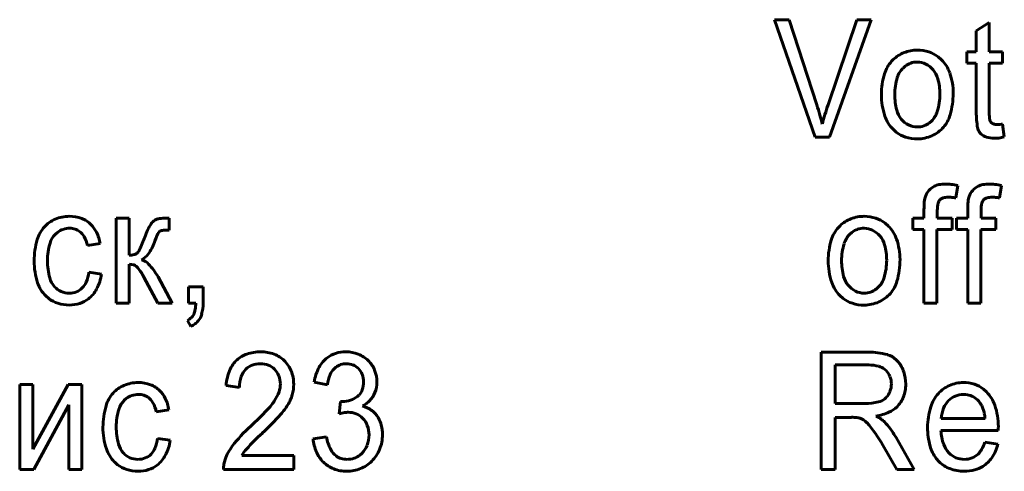
# Model space of a CAD drawing. Units: millimetres. Extents: x -442 to 5600, y -8243 to -2696.
# Drawn here: x 4933 to 4953, y -5746 to -5737 of the extents above; entities that cross this region are included whole.
import ezdxf

# ---------------------------------------------------------------- set-up
doc = ezdxf.new("R2010")
doc.units = ezdxf.units.MM
doc.linetypes.add('K5LT_BASIC', pattern=[0])

msp = doc.modelspace()

# ---------------------------------------------------------------- linework, layer by layer
at = {"color": 150, "linetype": 'K5LT_BASIC', "lineweight": 60, "true_color": 0x0080ff}
for p, q in [((4947.872, -5736.821), (4948.696, -5739.197)), ((4948.173, -5736.821), (4947.872, -5736.821)), ((4948.729, -5738.545), (4948.173, -5736.821)), ((4949.538, -5736.821), (4948.957, -5738.545)), ((4948.987, -5739.197), (4949.828, -5736.821)), ((4949.828, -5736.821), (4949.538, -5736.821)), ((4952.223, -5736.875), (4951.96, -5737.049)), ((4952.223, -5737.475), (4952.223, -5736.875)), ((4951.96, -5737.049), (4951.96, -5737.475)), ((4951.256, -5737.634), (4951.19, -5737.575)), ((4951.96, -5737.475), (4951.766, -5737.475)), ((4951.766, -5737.475), (4951.766, -5737.704)), ((4952.493, -5737.475), (4952.223, -5737.475)), ((4952.493, -5737.704), (4952.493, -5737.475)), ((4950.278, -5737.628), (4950.244, -5737.664)), ((4950.518, -5737.763), (4950.476, -5737.8)), ((4951.766, -5737.704), (4951.96, -5737.704)), ((4951.96, -5737.704), (4951.96, -5738.695)), ((4952.223, -5738.706), (4952.223, -5737.704)), ((4952.223, -5737.704), (4952.493, -5737.704)), ((4951.012, -5738.911), (4951.053, -5738.873)), ((4952.268, -5738.91), (4952.257, -5738.899)), ((4952.385, -5738.943), (4952.375, -5738.943)), ((4952.407, -5738.943), (4952.385, -5738.943)), ((4952.435, -5738.942), (4952.407, -5738.943)), ((4952.471, -5738.94), (4952.435, -5738.942)), ((4952.492, -5738.939), (4952.471, -5738.94)), ((4952.493, -5738.939), (4952.492, -5738.939)), ((4952.528, -5739.196), (4952.493, -5738.939)), ((4950.274, -5739.04), (4950.339, -5739.099)), ((4952.034, -5739.111), (4952.058, -5739.137)), ((4948.696, -5739.197), (4948.987, -5739.197)), ((4951.546, -5740.432), (4951.585, -5740.178)), ((4952.433, -5740.432), (4952.472, -5740.178)), ((4951.222, -5740.471), (4951.235, -5740.458)), ((4952.109, -5740.471), (4952.122, -5740.458)), ((4950.901, -5740.659), (4950.901, -5740.842)), ((4951.171, -5740.842), (4951.171, -5740.683)), ((4951.788, -5740.659), (4951.788, -5740.842)), ((4952.058, -5740.842), (4952.058, -5740.683)), ((4934.537, -5740.842), (4934.537, -5742.563)), ((4934.8, -5740.842), (4934.537, -5740.842)), ((4934.8, -5741.591), (4934.8, -5740.842)), ((4935.345, -5740.867), (4935.321, -5740.879)), ((4935.61, -5740.842), (4935.557, -5740.842)), ((4935.61, -5741.085), (4935.61, -5740.842)), ((4950.179, -5741), (4950.112, -5740.941)), ((4950.901, -5740.842), (4950.672, -5740.842)), ((4950.672, -5740.842), (4950.672, -5741.07)), ((4951.469, -5740.842), (4951.171, -5740.842)), ((4951.469, -5741.07), (4951.469, -5740.842)), ((4951.788, -5740.842), (4951.559, -5740.842)), ((4951.559, -5740.842), (4951.559, -5741.07)), ((4952.356, -5740.842), (4952.058, -5740.842)), ((4952.356, -5741.07), (4952.356, -5740.842)), ((4933.305, -5741.164), (4933.345, -5741.128)), ((4935.406, -5741.117), (4935.414, -5741.109)), ((4935.538, -5741.083), (4935.61, -5741.085)), ((4949.2, -5740.995), (4949.166, -5741.03)), ((4949.44, -5741.129), (4949.398, -5741.166)), ((4950.672, -5741.07), (4950.901, -5741.07)), ((4950.901, -5741.07), (4950.901, -5742.563)), ((4951.164, -5742.563), (4951.164, -5741.07)), ((4951.164, -5741.07), (4951.469, -5741.07)), ((4951.559, -5741.07), (4951.788, -5741.07)), ((4951.788, -5741.07), (4951.788, -5742.563)), ((4952.051, -5741.07), (4952.356, -5741.07)), ((4952.051, -5742.563), (4952.051, -5741.07)), ((4933.955, -5741.394), (4934.212, -5741.356)), ((4934.968, -5741.54), (4934.956, -5741.551)), ((4934.8, -5742.563), (4934.8, -5741.769)), ((4934.8, -5741.769), (4934.897, -5741.788)), ((4934.239, -5741.972), (4933.983, -5741.934)), ((4935.097, -5742.034), (4935.383, -5742.563)), ((4935.673, -5742.563), (4935.385, -5742.031)), ((4936.001, -5742.233), (4936.001, -5742.563)), ((4936.299, -5742.233), (4936.001, -5742.233)), ((4936.299, -5742.563), (4936.299, -5742.233)), ((4949.934, -5742.277), (4949.976, -5742.24)), ((4933.109, -5742.413), (4933.172, -5742.469)), ((4934.537, -5742.563), (4934.8, -5742.563)), ((4935.383, -5742.563), (4935.673, -5742.563)), ((4936.001, -5742.563), (4936.149, -5742.563)), ((4949.196, -5742.407), (4949.262, -5742.465)), ((4950.901, -5742.563), (4951.164, -5742.563)), ((4951.788, -5742.563), (4952.051, -5742.563)), ((4935.981, -5742.913), (4936.05, -5743.034)), ((4948.82, -5743.553), (4948.82, -5745.929)), ((4949.77, -5743.553), (4948.82, -5743.553)), ((4950.383, -5743.755), (4950.34, -5743.708)), ((4938.952, -5743.889), (4938.987, -5743.858)), ((4949.781, -5743.814), (4949.104, -5743.814)), ((4949.104, -5743.814), (4949.104, -5744.595)), ((4950.133, -5743.925), (4950.102, -5743.898)), ((4938.545, -5744.163), (4938.815, -5744.214)), ((4932.845, -5744.208), (4932.582, -5744.208)), ((4932.582, -5744.208), (4932.582, -5745.929)), ((4932.845, -5745.521), (4932.845, -5744.208)), ((4933.561, -5744.208), (4932.845, -5745.521)), ((4933.843, -5744.208), (4933.561, -5744.208)), ((4933.843, -5745.929), (4933.843, -5744.208)), ((4936.762, -5744.233), (4937.032, -5744.271)), ((4952.168, -5744.359), (4952.104, -5744.302)), ((4934.698, -5744.53), (4934.739, -5744.494)), ((4939.081, -5744.551), (4939.052, -5744.805)), ((4939.089, -5744.552), (4939.081, -5744.551)), ((4939.103, -5744.553), (4939.089, -5744.552)), ((4939.113, -5744.554), (4939.103, -5744.553)), ((4939.12, -5744.554), (4939.113, -5744.554)), ((4939.123, -5744.554), (4939.12, -5744.554)), ((4939.455, -5744.425), (4939.424, -5744.453)), ((4950.107, -5744.498), (4950.138, -5744.47)), ((4932.868, -5745.929), (4933.58, -5744.624)), ((4933.58, -5744.624), (4933.58, -5745.929)), ((4935.349, -5744.76), (4935.605, -5744.722)), ((4949.104, -5744.595), (4949.713, -5744.595)), ((4949.104, -5744.875), (4949.433, -5744.875)), ((4949.104, -5745.929), (4949.104, -5744.875)), ((4951.25, -5744.9), (4952.137, -5744.9)), ((4951.243, -5745.142), (4952.405, -5745.142)), ((4952.405, -5745.135), (4952.406, -5745.119)), ((4952.405, -5745.142), (4952.405, -5745.135)), ((4952.406, -5745.087), (4952.407, -5745.076)), ((4952.406, -5745.101), (4952.406, -5745.087)), ((4952.406, -5745.119), (4952.406, -5745.101)), ((4952.407, -5745.068), (4952.407, -5745.064)), ((4952.407, -5745.076), (4952.407, -5745.068)), ((4935.633, -5745.339), (4935.377, -5745.3)), ((4938.795, -5745.269), (4938.524, -5745.307)), ((4950.705, -5745.929), (4950.334, -5745.283)), ((4950.067, -5745.436), (4950.35, -5745.929)), ((4952.398, -5745.415), (4952.133, -5745.377)), ((4936.744, -5745.727), (4936.72, -5745.826)), ((4938.133, -5745.65), (4937.08, -5745.65)), ((4938.133, -5745.929), (4938.133, -5745.65)), ((4939.515, -5745.604), (4939.473, -5745.641)), ((4951.149, -5745.706), (4951.209, -5745.774)), ((4932.582, -5745.929), (4932.868, -5745.929)), ((4933.58, -5745.929), (4933.843, -5745.929)), ((4934.502, -5745.779), (4934.566, -5745.835)), ((4936.714, -5745.929), (4938.133, -5745.929)), ((4948.82, -5745.929), (4949.104, -5745.929)), ((4950.35, -5745.929), (4950.705, -5745.929))]:
    msp.add_line(p, q, dxfattribs=at)
for centre, radius, start, end in [((4950.745, -5738.118), 0.677, 111.3737, 133.6513), ((4950.766, -5738.172), 0.735, 90, 111.3737), ((4950.766, -5738.193), 0.756, 72.0033, 90), ((4950.807, -5738.067), 0.623, 52.1662, 72.0033), ((4950.75, -5738.116), 0.679, 138.2075, 163.0036), ((4950.756, -5738.066), 0.385, 108.6633, 128.1221), ((4950.766, -5738.097), 0.419, 90, 108.6633), ((4950.766, -5738.068), 0.389, 63.9075, 90), ((4950.741, -5738.12), 0.447, 39.6086, 63.9075), ((4950.753, -5738.134), 0.71, 19.2303, 44.8316), ((4951.471, -5738.336), 1.432, 163.0036, 180), ((4951.463, -5738.336), 1.155, 162.6304, 180), ((4950.81, -5738.131), 0.471, 135.266, 162.6304), ((4950.705, -5738.149), 0.493, 15.6438, 39.6086), ((4950.244, -5738.312), 1.249, 0, 19.2303), ((4950.075, -5738.326), 1.148, 0, 15.6438), ((4951.422, -5738.336), 1.384, 180, 198.4699), ((4951.541, -5738.336), 1.233, 180, 194.93), ((4950.023, -5738.326), 1.2, 342.8069, 0), ((4949.895, -5738.312), 1.597, 344.1124, 0), ((4942.177, -5740.666), 6.887, 16.1248, 17.9366), ((4954.079, -5740.285), 5.409, 161.2325, 163.4051), ((4943.928, -5740.16), 5.064, 14.0118, 16.1248), ((4953.847, -5740.216), 5.167, 163.4051, 165.6278), ((4950.759, -5738.558), 0.684, 198.4699, 224.8545), ((4950.82, -5738.528), 0.487, 194.93, 218.7962), ((4950.718, -5738.541), 0.473, 315.2539, 342.8069), ((4950.803, -5738.57), 0.653, 319.1511, 344.1124), ((4953.766, -5738.695), 1.806, 180, 190.058), ((4953.079, -5738.706), 0.856, 180, 189.9439), ((4950.788, -5738.554), 0.445, 218.7962, 243.6372), ((4950.766, -5738.598), 0.396, 243.6372, 270), ((4950.766, -5738.584), 0.41, 270, 288.7514), ((4950.775, -5738.609), 0.383, 288.7514, 308.1417), ((4952.33, -5738.837), 0.0953, 189.9439, 220.0561), ((4952.34, -5738.831), 0.107, 227.5546, 252.7894), ((4952.375, -5738.715), 0.228, 252.7894, 270), ((4950.717, -5738.611), 0.617, 232.2641, 252.2483), ((4950.766, -5738.508), 0.727, 270, 294.0951), ((4950.788, -5738.557), 0.673, 294.0951, 319.1511), ((4952.203, -5738.973), 0.218, 190.058, 219.2703), ((4952.241, -5738.942), 0.267, 226.8274, 252.3682), ((4950.766, -5738.456), 0.78, 252.2483, 270), ((4952.328, -5738.668), 0.555, 252.3682, 270), ((4952.328, -5738.558), 0.665, 270, 277.5736), ((4952.267, -5738.099), 1.128, 277.5736, 283.3868), ((4951.276, -5740.531), 0.376, 101.0609, 116.2208), ((4951.339, -5740.853), 0.704, 90, 101.0609), ((4951.339, -5741.09), 0.941, 83.2563, 90), ((4951.28, -5741.593), 1.447, 77.8177, 83.2563), ((4952.163, -5740.531), 0.376, 101.0609, 116.2208), ((4952.226, -5740.853), 0.704, 90, 101.0609), ((4952.226, -5741.09), 0.941, 83.2563, 90), ((4952.167, -5741.593), 1.447, 77.8177, 83.2563), ((4951.289, -5740.527), 0.381, 139.0708, 160.8749), ((4951.264, -5740.505), 0.347, 116.2208, 139.0708), ((4952.176, -5740.527), 0.381, 139.0708, 160.8749), ((4952.151, -5740.505), 0.347, 116.2208, 139.0708), ((4952.712, -5740.659), 1.811, 177.2721, 180), ((4951.914, -5740.621), 1.013, 173.6234, 177.2721), ((4951.629, -5740.589), 0.726, 168.5452, 173.6234), ((4951.253, -5740.513), 0.342, 161.1465, 168.5452), ((4951.811, -5740.683), 0.64, 166.4727, 180), ((4951.328, -5740.567), 0.143, 137.6265, 166.4727), ((4951.33, -5740.573), 0.15, 105.3226, 129.7441), ((4951.39, -5740.792), 0.376, 90, 105.3226), ((4951.39, -5741.124), 0.708, 84.0876, 90), ((4951.368, -5741.337), 0.922, 78.9078, 84.0876), ((4953.599, -5740.659), 1.811, 177.2721, 180), ((4952.801, -5740.621), 1.013, 173.6234, 177.2721), ((4952.516, -5740.589), 0.726, 168.5452, 173.6234), ((4952.14, -5740.513), 0.342, 161.1465, 168.5452), ((4952.698, -5740.683), 0.64, 166.4727, 180), ((4952.215, -5740.567), 0.143, 137.6265, 166.4727), ((4952.218, -5740.573), 0.15, 105.3226, 129.7441), ((4952.277, -5740.792), 0.376, 90, 105.3226), ((4952.277, -5741.124), 0.708, 84.0876, 90), ((4952.255, -5741.337), 0.922, 78.9078, 84.0876), ((4933.539, -5741.426), 0.613, 112.9806, 138.2067), ((4933.587, -5741.539), 0.736, 90, 112.9806), ((4933.587, -5741.526), 0.723, 69.5902, 90), ((4933.657, -5741.341), 0.525, 45.5904, 69.5902), ((4933.629, -5741.369), 0.564, 25.6931, 45.5904), ((4936.661, -5741.798), 1.649, 149.1951, 159.6054), ((4935.424, -5741.061), 0.209, 119.6834, 149.1951), ((4935.442, -5741.104), 0.256, 96.9504, 112.0963), ((4935.557, -5742.051), 1.21, 90, 96.9504), ((4949.668, -5741.484), 0.677, 111.3737, 133.6513), ((4949.689, -5741.538), 0.735, 90, 111.3737), ((4949.689, -5741.559), 0.756, 72.0033, 90), ((4949.73, -5741.433), 0.623, 52.1662, 72.0033), ((4933.588, -5741.469), 0.678, 138.2067, 163.2827), ((4933.616, -5741.471), 0.437, 135.339, 163.4387), ((4933.577, -5741.424), 0.376, 108.2369, 128.0367), ((4933.598, -5741.487), 0.442, 90, 108.2369), ((4933.598, -5741.397), 0.352, 72.1521, 90), ((4933.611, -5741.355), 0.308, 53.0476, 72.1521), ((4933.595, -5741.377), 0.335, 29.1433, 53.0476), ((4933.345, -5741.506), 0.88, 9.7831, 25.6931), ((4937.727, -5742.182), 2.56, 156.3766, 160.5481), ((4935.525, -5741.219), 0.158, 139.5049, 156.3766), ((4935.47, -5741.181), 0.0908, 101.8029, 127.4791), ((4935.538, -5741.507), 0.424, 90, 101.8029), ((4949.672, -5741.482), 0.679, 138.2075, 163.0036), ((4949.733, -5741.497), 0.471, 135.266, 162.6304), ((4949.678, -5741.432), 0.385, 108.6633, 128.1221), ((4949.689, -5741.463), 0.419, 90, 108.6633), ((4949.689, -5741.434), 0.389, 63.9075, 90), ((4949.663, -5741.486), 0.447, 39.6086, 63.9075), ((4949.675, -5741.501), 0.71, 19.2303, 44.8316), ((4934.386, -5741.709), 1.511, 163.2827, 180), ((4934.387, -5741.701), 1.242, 163.4387, 180), ((4933.321, -5741.529), 0.648, 12.0133, 29.1433), ((4931.843, -5740.005), 3.492, 334.9722, 339.5675), ((4934.454, -5741.027), 0.91, 323.5474, 340.5623), ((4950.393, -5741.702), 1.432, 163.0036, 180), ((4950.386, -5741.702), 1.155, 162.6304, 180), ((4949.628, -5741.515), 0.493, 15.6438, 39.6086), ((4949.166, -5741.678), 1.249, 0, 19.2303), ((4934.8, -5741.191), 0.4, 270, 284.5451), ((4934.863, -5741.435), 0.148, 284.5451, 308.5917), ((4934.811, -5741.39), 0.217, 316.4512, 334.9722), ((4934.867, -5741.331), 0.398, 297.6814, 323.5474), ((4948.997, -5741.692), 1.148, 0, 15.6438), ((4934.267, -5741.709), 1.392, 180, 198.3865), ((4934.477, -5741.701), 1.332, 180, 195.2795), ((4934.961, -5741.992), 0.321, 43.8241, 73.6222), ((4934.293, -5742.632), 1.246, 28.8253, 43.8241), ((4950.344, -5741.702), 1.384, 180, 198.4699), ((4950.464, -5741.702), 1.233, 180, 194.93), ((4948.945, -5741.692), 1.2, 342.8069, 0), ((4948.818, -5741.678), 1.597, 344.1124, 0), ((4933.192, -5741.831), 0.798, 337.4785, 352.5775), ((4933.314, -5741.838), 0.935, 332.125, 351.7588), ((4934.816, -5741.974), 0.203, 39.0789, 66.4924), ((4934.112, -5742.546), 1.11, 27.46, 39.0789), ((4933.591, -5741.934), 0.68, 198.3865, 224.822), ((4933.615, -5741.936), 0.439, 195.2795, 222.0754), ((4933.595, -5741.998), 0.362, 314.9679, 337.4785), ((4949.681, -5741.924), 0.684, 198.4699, 224.8545), ((4949.743, -5741.894), 0.487, 194.93, 218.7962), ((4949.64, -5741.907), 0.473, 315.2539, 342.8069), ((4949.726, -5741.937), 0.653, 319.1511, 344.1124), ((4933.578, -5741.97), 0.389, 222.0754, 246.3182), ((4933.586, -5741.953), 0.407, 246.3182, 270), ((4933.586, -5741.963), 0.397, 270, 291.7651), ((4933.603, -5742.007), 0.35, 291.7651, 314.9679), ((4933.593, -5741.986), 0.62, 307.9464, 332.125), ((4949.71, -5741.92), 0.445, 218.7962, 243.6372), ((4949.689, -5741.964), 0.396, 243.6372, 270), ((4949.689, -5741.95), 0.41, 270, 288.7514), ((4949.697, -5741.975), 0.383, 288.7514, 308.1417), ((4949.711, -5741.923), 0.673, 294.0951, 319.1511), ((4933.538, -5741.997), 0.596, 232.2506, 252.2783), ((4933.587, -5741.841), 0.76, 252.2783, 270), ((4933.587, -5741.921), 0.68, 270, 288.1721), ((4933.62, -5742.021), 0.575, 288.1721, 307.9464), ((4935.196, -5742.535), 0.954, 350.7708, 358.2978), ((4935.473, -5742.563), 0.826, 344.3434, 0), ((4949.639, -5741.977), 0.617, 232.2641, 252.2483), ((4949.689, -5741.822), 0.78, 252.2483, 270), ((4949.689, -5741.874), 0.727, 270, 294.0951), ((4935.87, -5742.672), 0.264, 317.1838, 339.0958), ((4935.745, -5742.624), 0.397, 339.0958, 350.7708), ((4935.859, -5742.661), 0.279, 295.8776, 317.1838), ((4935.909, -5742.683), 0.375, 307.2741, 320.8087), ((4935.914, -5742.687), 0.369, 320.8087, 344.3434), ((4935.841, -5742.594), 0.486, 295.3944, 307.2741), ((4937.462, -5744.405), 0.858, 90, 108.9795), ((4937.462, -5744.353), 0.806, 69.7963, 90), ((4939.191, -5744.236), 0.69, 90, 107.612), ((4939.191, -5744.228), 0.681, 68.4002, 90), ((4949.77, -5745.041), 1.488, 74.838, 90), ((4937.375, -5744.139), 0.58, 132.3278, 156.9233), ((4937.368, -5744.132), 0.569, 108.9795, 132.3278), ((4937.547, -5744.122), 0.559, 45.4877, 69.7963), ((4937.5, -5744.169), 0.626, 21.9063, 45.4877), ((4939.177, -5744.144), 0.6, 127.2229, 151.565), ((4939.151, -5744.11), 0.557, 107.612, 127.2229), ((4939.221, -5744.151), 0.599, 45.3453, 68.4002), ((4939.234, -5744.138), 0.581, 22.0494, 45.3453), ((4950.049, -5744.011), 0.42, 46.0903, 74.838), ((4949.893, -5744.151), 0.63, 18.3237, 38.9171), ((4937.797, -5744.319), 1.038, 156.9233, 175.2349), ((4937.44, -5744.177), 0.391, 134.9493, 160.4285), ((4937.418, -5744.155), 0.36, 111.0194, 134.9493), ((4937.456, -5744.253), 0.465, 90, 111.0194), ((4937.456, -5744.24), 0.452, 68.7888, 90), ((4937.489, -5744.154), 0.359, 44.9691, 68.7888), ((4937.462, -5744.181), 0.398, 21.8718, 44.9691), ((4937.409, -5744.206), 0.724, 0, 21.9063), ((4939.503, -5744.321), 0.971, 151.565, 170.6423), ((4939.218, -5744.155), 0.376, 135.0117, 157.1873), ((4939.183, -5744.111), 0.32, 108.0858, 127.7493), ((4939.201, -5744.166), 0.378, 90, 108.0858), ((4939.201, -5744.16), 0.371, 68.3973, 90), ((4939.223, -5744.104), 0.312, 44.7871, 68.3973), ((4939.199, -5744.127), 0.344, 21.1299, 44.7871), ((4939.172, -5744.163), 0.647, 0, 22.0494), ((4949.781, -5744.609), 0.795, 75.3059, 90), ((4949.897, -5744.168), 0.339, 52.7279, 75.3059), ((4949.885, -5744.172), 0.35, 21.4517, 44.934), ((4949.737, -5744.202), 0.794, 0, 18.3237), ((4934.981, -5744.906), 0.736, 90, 112.9806), ((4934.981, -5744.892), 0.723, 69.5902, 90), ((4937.717, -5744.276), 0.685, 160.4285, 179.617), ((4937.42, -5744.198), 0.443, 0, 21.8718), ((4939.622, -5744.324), 0.814, 157.1873, 172.2117), ((4939.119, -5744.158), 0.43, 0, 21.1299), ((4939.069, -5744.158), 0.481, 340.5725, 0), ((4939.25, -5744.163), 0.569, 338.4089, 0), ((4949.822, -5744.197), 0.418, 0, 21.4517), ((4951.699, -5744.879), 0.709, 90, 113.5265), ((4951.699, -5744.883), 0.714, 71.8647, 90), ((4934.933, -5744.792), 0.613, 112.9806, 138.2067), ((4935.05, -5744.707), 0.525, 45.5904, 69.5902), ((4935.022, -5744.735), 0.564, 25.6931, 45.5904), ((4937.031, -5744.065), 0.856, 325.5707, 340.155), ((4937.399, -5744.198), 0.464, 340.155, 0), ((4937.391, -5744.206), 0.743, 343.612, 0), ((4939.249, -5744.222), 0.29, 315.4858, 340.5725), ((4939.322, -5744.192), 0.492, 315.1618, 338.4089), ((4949.881, -5744.226), 0.354, 316.5599, 339.4203), ((4949.804, -5744.197), 0.436, 339.4203, 0), ((4949.801, -5744.202), 0.73, 338.9929, 0), ((4951.677, -5744.827), 0.652, 113.5265, 138.0744), ((4951.735, -5744.775), 0.6, 52.0699, 71.8647), ((4951.668, -5744.855), 0.704, 18.7078, 44.7618), ((4934.981, -5744.835), 0.678, 138.2067, 163.2827), ((4935.009, -5744.838), 0.437, 135.339, 163.4387), ((4934.97, -5744.79), 0.376, 108.2369, 128.0367), ((4934.991, -5744.853), 0.442, 90, 108.2369), ((4934.991, -5744.763), 0.352, 72.1521, 90), ((4935.005, -5744.721), 0.308, 53.0476, 72.1521), ((4934.988, -5744.743), 0.335, 29.1433, 53.0476), ((4934.738, -5744.872), 0.88, 9.7831, 25.6931), ((4936.537, -5743.727), 1.455, 316.7869, 325.5707), ((4937.25, -5744.164), 0.89, 328.6461, 343.612), ((4939.123, -5744.049), 0.505, 270, 288.5911), ((4939.132, -5744.075), 0.477, 288.5911, 307.7084), ((4939.306, -5744.176), 0.515, 305.5757, 315.1618), ((4949.713, -5743.492), 1.103, 270, 283.8013), ((4949.896, -5744.237), 0.336, 283.8013, 308.9504), ((4949.958, -5744.262), 0.561, 315.0042, 338.9929), ((4951.734, -5744.878), 0.729, 138.0744, 162.5078), ((4951.721, -5744.858), 0.456, 134.9964, 157.8427), ((4951.695, -5744.831), 0.418, 112.2551, 134.9964), ((4951.701, -5744.848), 0.437, 90, 112.2551), ((4951.701, -5744.888), 0.477, 83.0815, 90), ((4951.71, -5744.818), 0.407, 75.5898, 83.0815), ((4951.718, -5744.786), 0.374, 55.5585, 75.5898), ((4951.666, -5744.862), 0.466, 37.6278, 55.5585), ((4935.78, -5745.075), 1.511, 163.2827, 180), ((4935.781, -5745.067), 1.242, 163.4387, 180), ((4934.715, -5744.895), 0.648, 12.0133, 29.1433), ((4932.854, -5740.267), 6.507, 312.6373, 316.7869), ((4936.953, -5743.983), 1.237, 317.8901, 328.6461), ((4939.236, -5744.077), 0.636, 296.9531, 305.5757), ((4939.39, -5745.17), 0.542, 53.7076, 75.7217), ((4939.414, -5745.137), 0.502, 30.8189, 53.7076), ((4949.968, -5744.272), 0.547, 293.9918, 315.0042), ((4952.385, -5745.083), 1.412, 162.5078, 180), ((4951.926, -5744.941), 0.677, 157.8427, 176.5558), ((4951.765, -5744.787), 0.341, 26.5817, 37.886), ((4951.599, -5744.871), 0.527, 17.4926, 26.5817), ((4951.457, -5744.915), 0.676, 10.3614, 17.4926), ((4951.052, -5745.064), 1.355, 0, 18.7078), ((4933.029, -5740.437), 6.526, 313.212, 317.8901), ((4939.343, -5745.811), 1.047, 99.8351, 106.1603), ((4939.238, -5745.206), 0.434, 90, 99.8351), ((4939.238, -5745.204), 0.432, 67.9924, 90), ((4939.256, -5745.16), 0.384, 44.6561, 67.9924), ((4939.227, -5745.189), 0.425, 20.9041, 44.6561), ((4939.374, -5745.161), 0.548, 13.8338, 30.8189), ((4949.433, -5746.382), 1.508, 85.856, 90), ((4949.519, -5745.185), 0.307, 76.6636, 85.856), ((4949.508, -5745.187), 0.311, 40.9684, 74.7585), ((4949.773, -5743.834), 1.027, 278.6925, 293.9918), ((4949.412, -5745.821), 1.101, 55.399, 61.9928), ((4949.776, -5745.293), 0.459, 45.1832, 55.399), ((4949.197, -5745.857), 1.267, 36.5941, 44.5563), ((4951.038, -5744.992), 1.102, 4.7779, 10.3614), ((4935.66, -5745.075), 1.392, 180, 198.3865), ((4935.871, -5745.067), 1.332, 180, 195.2795), ((4939.35, -5747.357), 3.109, 132.1984, 142.4203), ((4939.113, -5745.232), 0.547, 0, 20.9041), ((4939.106, -5745.227), 0.824, 0, 13.8338), ((4947.518, -5746.914), 2.947, 30.1246, 40.9684), ((4948.647, -5746.265), 1.952, 30.1803, 36.5941), ((4952.355, -5745.083), 1.382, 180, 195.7893), ((4952.217, -5745.091), 0.975, 182.9955, 199.9175), ((4934.585, -5745.197), 0.798, 337.4785, 352.5775), ((4934.707, -5745.205), 0.935, 332.125, 351.7588), ((4941.326, -5749.319), 5.628, 132.8546, 137.5206), ((4939.376, -5745.23), 0.855, 185.154, 203.9349), ((4939.742, -5745.091), 0.964, 190.6184, 207.0385), ((4939.086, -5745.232), 0.574, 338.6304, 0), ((4939.14, -5745.227), 0.791, 337.9902, 0), ((4934.984, -5745.3), 0.68, 198.3865, 224.822), ((4935.009, -5745.303), 0.439, 195.2795, 222.0754), ((4934.988, -5745.365), 0.362, 314.9679, 337.4785), ((4937.616, -5746.022), 0.92, 142.4203, 161.2702), ((4937.696, -5745.995), 0.706, 137.5206, 150.7184), ((4939.205, -5745.365), 0.361, 207.0385, 234.0324), ((4939.179, -5745.269), 0.475, 315.1075, 338.6304), ((4939.196, -5745.249), 0.731, 315.0815, 337.9902), ((4951.728, -5745.26), 0.731, 195.7893, 217.5605), ((4951.755, -5745.258), 0.484, 199.9175, 224.0216), ((4951.699, -5745.317), 0.423, 314.5793, 330.3954), ((4951.339, -5745.113), 0.838, 330.3954, 341.624), ((4951.541, -5745.204), 0.883, 326.2625, 346.2042), ((4934.972, -5745.336), 0.389, 222.0754, 246.3182), ((4934.979, -5745.319), 0.407, 246.3182, 270), ((4934.979, -5745.329), 0.397, 270, 291.7651), ((4934.997, -5745.373), 0.35, 291.7651, 314.9679), ((4934.986, -5745.352), 0.62, 307.9464, 332.125), ((4939.21, -5745.304), 0.674, 203.9349, 225.1187), ((4939.195, -5745.379), 0.344, 234.0324, 252.8954), ((4939.216, -5745.309), 0.417, 252.8954, 270), ((4939.216, -5745.283), 0.443, 270, 288.3545), ((4939.233, -5745.333), 0.391, 288.3545, 307.9065), ((4939.24, -5745.294), 0.667, 291.8226, 315.0815), ((4951.716, -5745.296), 0.43, 224.0216, 247.0867), ((4951.719, -5745.29), 0.436, 247.0867, 270), ((4951.719, -5745.293), 0.433, 270, 291.1572), ((4951.747, -5745.366), 0.354, 291.1572, 314.5793), ((4951.779, -5745.363), 0.596, 301.9417, 326.2625), ((4934.931, -5745.363), 0.596, 232.2506, 252.2783), ((4934.981, -5745.207), 0.76, 252.2783, 270), ((4934.981, -5745.288), 0.68, 270, 288.1721), ((4935.013, -5745.387), 0.575, 288.1721, 307.9464), ((4937.308, -5745.913), 0.595, 176.5351, 181.5905), ((4937.276, -5745.911), 0.563, 171.3364, 176.5351), ((4939.17, -5745.344), 0.616, 225.1187, 248.4244), ((4939.207, -5745.25), 0.718, 248.4244, 270), ((4939.207, -5745.211), 0.757, 270, 291.8226), ((4951.646, -5745.336), 0.619, 225.0024, 249.0212), ((4951.714, -5745.159), 0.808, 249.0212, 270), ((4951.714, -5745.107), 0.861, 270, 284.4717), ((4951.781, -5745.367), 0.592, 284.4717, 301.9417)]:
    msp.add_arc(centre, radius, start, end, dxfattribs=at)

doc.saveas('drawing.dxf')
